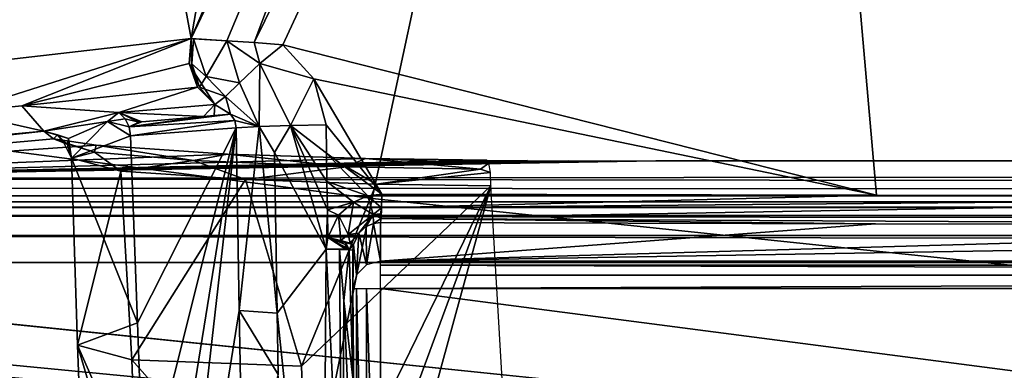
# Model space of a CAD drawing. Units: inches. Extents: x -12.8 to 13.9, y -13.8 to 13.8.
# Drawn here: x -3.7 to -3, y 3.8 to 4.1 of the extents above; entities that cross this region are included whole.
import ezdxf

# ---------------------------------------------------------------- set-up
doc = ezdxf.new("R2010")
doc.units = ezdxf.units.IN
doc.header["$MEASUREMENT"] = 0
for name, color, linetype in [('SEAT-BASE', 5, 'Continuous'), ('SEAT-FABRIC', 5, 'Continuous'), ('SEAT-FRAME', 5, 'Continuous'), ('SEAT-PROD_NO', 7, 'Continuous')]:
    doc.layers.add(name, color=color, linetype=linetype)
doc.styles.get("Standard").update_dxf_attribs({"font": 'arial.ttf'})

msp = doc.modelspace()

# ---------------------------------------------------------------- linework, layer by layer
at = {"layer": 'SEAT-BASE'}
for points in [[(-1.25679, 1.61002, 6.43419), (-1.22535, 1.62718, 6.36145), (-10.56813, 8.29403, 3.71143), (-10.59988, 8.27696, 3.78943)], [(-1.22535, 1.62718, 6.36145), (-1.26263, 1.75889, 4.6526), (-10.00345, 7.91369, 3.30064), (-10.56813, 8.29403, 3.71143)], [(-1.30384, 1.55443, 6.46982), (-1.25679, 1.61002, 6.43419), (-10.59988, 8.27696, 3.78943), (-10.6689, 8.21662, 3.81877)], [(-1.30384, 1.55443, 6.46982), (-10.6689, 8.21662, 3.81877), (-10.89006, 7.91222, 3.81877), (-1.59255, 1.15705, 6.49726)], [(-11.11122, 7.60782, 3.81877), (-1.88126, 0.75968, 6.46982), (-1.59255, 1.15705, 6.49726), (-10.89006, 7.91222, 3.81877)], [(-10.00345, 7.91369, 3.30064), (-1.26263, 1.75889, 4.6526), (-1.25677, 1.74277, 4.60165), (-9.99759, 7.89757, 3.24969)], [(-1.27613, 1.69873, 4.55523), (-9.974, 7.82978, 3.20692), (-9.99759, 7.89757, 3.24969), (-1.25677, 1.74277, 4.60165)], [(-1.27613, 1.69873, 4.55523), (-1.29594, 1.66743, 4.54054), (-9.89638, 7.72185, 3.21511), (-9.974, 7.82978, 3.20692)], [(-10.39917, 7.02982, 3.21513), (-9.89638, 7.72185, 3.21511), (-1.29594, 1.66743, 4.54054), (-1.98629, 0.71725, 4.54054)], [(-1.9196, 0.69772, 6.43415), (-1.88126, 0.75968, 6.46982), (-11.11122, 7.60782, 3.81877), (-11.1474, 7.52336, 3.78943)], [(-11.16076, 7.4948, 3.71143), (-1.9262, 0.66255, 6.36145), (-1.9196, 0.69772, 6.43415), (-11.1474, 7.52336, 3.78943)], [(-11.16076, 7.4948, 3.71143), (-10.6176, 7.06838, 3.30064), (-2.06298, 0.65731, 4.6526), (-1.9262, 0.66255, 6.36145)], [(-10.60046, 7.06779, 3.24969), (-2.04584, 0.65672, 4.60165), (-2.06298, 0.65731, 4.6526), (-10.6176, 7.06838, 3.30064)], [(-2.04584, 0.65672, 4.60165), (-10.60046, 7.06779, 3.24969), (-10.52609, 7.06421, 3.20794), (-2.00993, 0.68874, 4.55523)], [(-10.52609, 7.06421, 3.20794), (-10.39917, 7.02982, 3.21513), (-1.98629, 0.71725, 4.54054), (-2.00993, 0.68874, 4.55523)]]:
    msp.add_3dface(points, dxfattribs=at)
at = {"layer": 'SEAT-FABRIC'}
for points in [[(-3.41239, 4.34127, 18.5908), (-4.16735, 4.44717, 18.23204), (-4.24955, 4.06396, 18.19717), (-3.49345, 3.96482, 18.55715)], [(-3.49345, 3.96482, 18.55715), (-2.77694, 3.89012, 18.78098), (-2.70077, 4.26112, 18.81288), (-3.41239, 4.34127, 18.5908)], [(-4.24955, 4.06396, 18.19717), (-4.34595, 3.57825, 18.15328), (-3.58941, 3.4909, 18.5142), (-3.49345, 3.96482, 18.55715)], [(-3.49345, 3.96482, 18.55715), (-3.58941, 3.4909, 18.5142), (-2.86741, 3.42561, 18.74025), (-2.77694, 3.89012, 18.78098)]]:
    msp.add_3dface(points, dxfattribs=at)
at = {"layer": 'SEAT-FRAME'}
for points in [[(-3.57747, 4.07598, 13.996), (-3.20893, 4.82461, 14.03014), (-3.55708, 4.07445, 13.99407)], [(-3.20893, 4.82461, 14.03014), (-3.57747, 4.07598, 13.996), (-3.4009, 4.54441, 14.02608)], [(-3.13397, 3.96713, 14.00994), (-3.55708, 4.07445, 13.99407), (-3.20893, 4.82461, 14.03014)], [(-2.58802, 3.96634, 14.02639), (-3.13397, 3.96713, 14.00994), (-3.20893, 4.82461, 14.03014)], [(-2.10625, 4.32622, 14.04903), (-2.58802, 3.96634, 14.02639), (-3.20893, 4.82461, 14.03014)], [(-3.80255, 4.73811, 14.84884), (-3.73232, 4.66898, 14.67218), (-4.06838, 4.02748, 14.94049)], [(-3.73232, 4.66898, 14.67218), (-3.62243, 4.07886, 14.03116), (-4.06838, 4.02748, 14.94049)], [(-3.73232, 4.66898, 14.67218), (-3.55102, 4.49051, 14.21616), (-3.62243, 4.07886, 14.03116)], [(-3.39354, 4.61642, 14.0549), (-3.4009, 4.54441, 14.02608), (-3.62243, 4.07886, 14.03116)], [(-3.55102, 4.49051, 14.21616), (-3.39354, 4.61642, 14.0549), (-3.62243, 4.07886, 14.03116)], [(-3.4009, 4.54441, 14.02608), (-3.597, 4.07713, 14.00391), (-3.62243, 4.07886, 14.03116)], [(-3.57747, 4.07598, 13.996), (-3.597, 4.07713, 14.00391), (-3.4009, 4.54441, 14.02608)], [(-4.06838, 4.02748, 14.94049), (-3.62243, 4.07886, 14.03116), (-3.78759, 4.02626, 14.3621)], [(-3.78759, 4.02626, 14.3621), (-3.62243, 4.07886, 14.03116), (-3.74299, 4.03091, 14.27348)], [(-3.74299, 4.03091, 14.27348), (-3.62243, 4.07886, 14.03116), (-3.62365, 4.06094, 14.02954)], [(-3.62243, 4.07886, 14.03116), (-3.62204, 4.05772, 14.02777), (-3.62365, 4.06094, 14.02954)], [(-3.62204, 4.05772, 14.02777), (-3.62243, 4.07886, 14.03116), (-3.62196, 4.06087, 14.02659)], [(-3.62243, 4.07886, 14.03116), (-3.597, 4.07713, 14.00391), (-3.62062, 4.07866, 14.02777)], [(-3.62243, 4.07886, 14.03116), (-3.62062, 4.07866, 14.02777), (-3.62196, 4.06087, 14.02659)], [(-3.61165, 4.05185, 14.01722), (-3.62196, 4.06087, 14.02659), (-3.62062, 4.07866, 14.02777)], [(-3.62062, 4.07866, 14.02777), (-3.597, 4.07713, 14.00391), (-3.61165, 4.05185, 14.01722)], [(-3.58799, 4.04724, 14.00553), (-3.61165, 4.05185, 14.01722), (-3.597, 4.07713, 14.00391)], [(-3.57342, 4.06098, 13.9962), (-3.58799, 4.04724, 14.00553), (-3.597, 4.07713, 14.00391)], [(-3.57342, 4.06098, 13.9962), (-3.597, 4.07713, 14.00391), (-3.57747, 4.07598, 13.996)], [(-3.55708, 4.07445, 13.99407), (-3.57342, 4.06098, 13.9962), (-3.57747, 4.07598, 13.996)], [(-3.57342, 4.06098, 13.9962), (-3.55708, 4.07445, 13.99407), (-3.53503, 4.05016, 13.99451)], [(-3.13397, 3.96713, 14.00994), (-3.53503, 4.05016, 13.99451), (-3.55708, 4.07445, 13.99407)], [(-3.74299, 4.03091, 14.27348), (-3.62365, 4.06094, 14.02954), (-3.61775, 4.04413, 14.03183)], [(-3.62365, 4.06094, 14.02954), (-3.62204, 4.05772, 14.02777), (-3.61775, 4.04413, 14.03183)], [(-3.62196, 4.06087, 14.02659), (-3.61645, 4.04417, 14.02958), (-3.62204, 4.05772, 14.02777)], [(-3.6055, 4.03189, 14.03679), (-3.62204, 4.05772, 14.02777), (-3.61645, 4.04417, 14.02958)], [(-3.6055, 4.03189, 14.03679), (-3.61775, 4.04413, 14.03183), (-3.62204, 4.05772, 14.02777)], [(-3.62196, 4.06087, 14.02659), (-3.61165, 4.05185, 14.01722), (-3.61645, 4.04417, 14.02958)], [(-3.57397, 4.01614, 14.0099), (-3.58799, 4.04724, 14.00553), (-3.57342, 4.06098, 13.9962)], [(-3.55161, 4.01685, 13.99742), (-3.57397, 4.01614, 14.0099), (-3.57342, 4.06098, 13.9962)], [(-3.55161, 4.01685, 13.99742), (-3.57342, 4.06098, 13.9962), (-3.53503, 4.05016, 13.99451)], [(-3.59791, 4.03748, 14.01903), (-3.61645, 4.04417, 14.02958), (-3.61165, 4.05185, 14.01722)], [(-3.61165, 4.05185, 14.01722), (-3.58799, 4.04724, 14.00553), (-3.59791, 4.03748, 14.01903)], [(-3.52621, 4.01736, 13.99395), (-3.55161, 4.01685, 13.99742), (-3.53503, 4.05016, 13.99451)], [(-3.53503, 4.05016, 13.99451), (-3.48645, 3.96791, 13.99443), (-3.52621, 4.01736, 13.99395)], [(-3.13397, 3.96713, 14.00994), (-3.48645, 3.96791, 13.99443), (-3.53503, 4.05016, 13.99451)], [(-3.74299, 4.03091, 14.27348), (-3.61775, 4.04413, 14.03183), (-3.67381, 4.02606, 14.1636)], [(-3.67381, 4.02606, 14.1636), (-3.61775, 4.04413, 14.03183), (-3.6055, 4.03189, 14.03679)], [(-3.6055, 4.03189, 14.03679), (-3.61645, 4.04417, 14.02958), (-3.59791, 4.03748, 14.01903)], [(-3.57397, 4.01614, 14.0099), (-3.59791, 4.03748, 14.01903), (-3.58799, 4.04724, 14.00553)], [(-3.59432, 4.02504, 14.03159), (-3.6055, 4.03189, 14.03679), (-3.59791, 4.03748, 14.01903)], [(-3.59791, 4.03748, 14.01903), (-3.57397, 4.01614, 14.0099), (-3.59432, 4.02504, 14.03159)], [(-3.72728, 4.01272, 14.31195), (-3.78759, 4.02626, 14.3621), (-3.74299, 4.03091, 14.27348)], [(-3.72728, 4.01272, 14.31195), (-3.74299, 4.03091, 14.27348), (-3.67381, 4.02606, 14.1636)], [(-3.67381, 4.02606, 14.1636), (-3.6055, 4.03189, 14.03679), (-3.61346, 4.02327, 14.06683)], [(-3.61346, 4.02327, 14.06683), (-3.6055, 4.03189, 14.03679), (-3.60602, 4.02398, 14.05317)], [(-3.60602, 4.02398, 14.05317), (-3.6055, 4.03189, 14.03679), (-3.59432, 4.02504, 14.03159)], [(-4.04877, 3.98327, 14.94706), (-3.78759, 4.02626, 14.3621), (-3.72728, 4.01272, 14.31195)], [(-3.72728, 4.01272, 14.31195), (-3.67381, 4.02606, 14.1636), (-3.68208, 4.01976, 14.19171)], [(-3.68208, 4.01976, 14.19171), (-3.67381, 4.02606, 14.1636), (-3.66944, 4.02165, 14.16584)], [(-3.66944, 4.02165, 14.16584), (-3.66657, 4.01591, 14.16718), (-3.68208, 4.01976, 14.19171)], [(-3.66944, 4.02165, 14.16584), (-3.67381, 4.02606, 14.1636), (-3.65952, 4.01921, 14.15179)], [(-3.67381, 4.02606, 14.1636), (-3.61346, 4.02327, 14.06683), (-3.65747, 4.01937, 14.14805)], [(-3.65952, 4.01921, 14.15179), (-3.67381, 4.02606, 14.1636), (-3.65747, 4.01937, 14.14805)], [(-3.65952, 4.01921, 14.15179), (-3.66657, 4.01591, 14.16718), (-3.66944, 4.02165, 14.16584)], [(-3.66657, 4.01591, 14.16718), (-3.59432, 4.02504, 14.03159), (-3.59133, 4.02039, 14.03025)], [(-3.59432, 4.02504, 14.03159), (-3.66657, 4.01591, 14.16718), (-3.60602, 4.02398, 14.05317)], [(-3.60602, 4.02398, 14.05317), (-3.66657, 4.01591, 14.16718), (-3.61346, 4.02327, 14.06683)], [(-3.66657, 4.01591, 14.16718), (-3.65747, 4.01937, 14.14805), (-3.61346, 4.02327, 14.06683)], [(-3.59432, 4.02504, 14.03159), (-3.57397, 4.01614, 14.0099), (-3.59133, 4.02039, 14.03025)], [(-3.72728, 4.01272, 14.31195), (-3.68208, 4.01976, 14.19171), (-3.70968, 4.00748, 14.2886)], [(-3.68208, 4.01976, 14.19171), (-3.70763, 3.99366, 14.3123), (-3.70968, 4.00748, 14.2886)], [(-3.6655, 4.00941, 14.16754), (-3.70763, 3.99366, 14.3123), (-3.68208, 4.01976, 14.19171)], [(-3.68208, 4.01976, 14.19171), (-3.66657, 4.01591, 14.16718), (-3.6655, 4.00941, 14.16754)], [(-3.66657, 4.01591, 14.16718), (-3.59133, 4.02039, 14.03025), (-3.6655, 4.00941, 14.16754)], [(-3.65747, 4.01937, 14.14805), (-3.66657, 4.01591, 14.16718), (-3.65952, 4.01921, 14.15179)], [(-3.6655, 4.00941, 14.16754), (-3.59133, 4.02039, 14.03025), (-3.59023, 4.01528, 14.0297)], [(-3.6655, 4.00941, 14.16754), (-3.59023, 4.01528, 14.0297), (-3.66062, 3.87638, 14.1586)], [(-3.66062, 3.87638, 14.1586), (-3.59023, 4.01528, 14.0297), (-3.6561, 3.75283, 14.15029)], [(-3.59023, 4.01528, 14.0297), (-3.65173, 3.63394, 14.1423), (-3.6561, 3.75283, 14.15029)], [(-3.59023, 4.01528, 14.0297), (-3.64736, 3.5148, 14.13431), (-3.65173, 3.63394, 14.1423)], [(-3.64736, 3.5148, 14.13431), (-3.59023, 4.01528, 14.0297), (-3.58802, 3.88504, 14.02569)], [(-3.59133, 4.02039, 14.03025), (-3.57397, 4.01614, 14.0099), (-3.59023, 4.01528, 14.0297)], [(-3.59023, 4.01528, 14.0297), (-3.57397, 4.01614, 14.0099), (-3.58802, 3.88504, 14.02569)], [(-3.57397, 4.01614, 14.0099), (-3.56117, 3.88319, 13.9986), (-3.58802, 3.88504, 14.02569)], [(-3.56306, 3.99764, 14.00206), (-3.57397, 4.01614, 14.0099), (-3.55161, 4.01685, 13.99742)], [(-3.56117, 3.88319, 13.9986), (-3.57397, 4.01614, 14.0099), (-3.56306, 3.99764, 14.00206)], [(-3.52621, 3.92866, 13.99124), (-3.56306, 3.99764, 14.00206), (-3.55161, 4.01685, 13.99742)], [(-3.5259, 3.99705, 13.99336), (-3.55161, 4.01685, 13.99742), (-3.52621, 4.01736, 13.99395)], [(-3.52621, 3.92866, 13.99124), (-3.55161, 4.01685, 13.99742), (-3.52523, 3.95685, 13.99214)], [(-3.52523, 3.95685, 13.99214), (-3.55161, 4.01685, 13.99742), (-3.52558, 3.97689, 13.99273)], [(-3.52558, 3.97689, 13.99273), (-3.55161, 4.01685, 13.99742), (-3.5259, 3.99705, 13.99336)], [(-3.48645, 3.96791, 13.99443), (-3.5259, 3.99705, 13.99336), (-3.52621, 4.01736, 13.99395)], [(-4.0333, 3.97906, 14.95384), (-4.04877, 3.98327, 14.94706), (-3.72728, 4.01272, 14.31195)], [(-3.72728, 4.01272, 14.31195), (-3.72054, 4.00744, 14.4121), (-4.0333, 3.97906, 14.95384)], [(-3.72054, 4.00744, 14.4121), (-3.69007, 4.00276, 14.50155), (-4.0333, 3.97906, 14.95384)], [(-3.72054, 4.00744, 14.4121), (-3.72728, 4.01272, 14.31195), (-3.71763, 4.01016, 14.31246)], [(-3.71763, 4.01016, 14.31246), (-3.72728, 4.01272, 14.31195), (-3.70968, 4.00748, 14.2886)], [(-3.72054, 4.00744, 14.4121), (-3.71763, 4.01016, 14.31246), (-3.71306, 4.00449, 14.33454)], [(-3.69007, 4.00276, 14.50155), (-3.72054, 4.00744, 14.4121), (-3.69121, 3.99795, 14.46029)], [(-3.69121, 3.99795, 14.46029), (-3.72054, 4.00744, 14.4121), (-3.71306, 4.00449, 14.33454)], [(-3.71306, 4.00449, 14.33454), (-3.71763, 4.01016, 14.31246), (-3.7105, 4.00323, 14.31258)], [(-3.7105, 4.00323, 14.31258), (-3.71763, 4.01016, 14.31246), (-3.70968, 4.00748, 14.2886)], [(-3.70968, 4.00748, 14.2886), (-3.70763, 3.99366, 14.3123), (-3.7105, 4.00323, 14.31258)], [(-3.70763, 3.99366, 14.3123), (-3.6655, 4.00941, 14.16754), (-3.66062, 3.87638, 14.1586)], [(-3.69007, 4.00276, 14.50155), (-3.59649, 3.99646, 14.62175), (-4.0333, 3.97906, 14.95384)], [(-3.70763, 3.99366, 14.3123), (-3.69121, 3.99795, 14.46029), (-3.71306, 4.00449, 14.33454)], [(-3.7105, 4.00323, 14.31258), (-3.70763, 3.99366, 14.3123), (-3.71306, 4.00449, 14.33454)], [(-3.6207, 3.99181, 14.57699), (-3.69007, 4.00276, 14.50155), (-3.69121, 3.99795, 14.46029)], [(-3.59649, 3.99646, 14.62175), (-3.69007, 4.00276, 14.50155), (-3.6207, 3.99181, 14.57699)], [(-3.4981, 3.99331, 14.68199), (-4.0333, 3.97906, 14.95384), (-3.59649, 3.99646, 14.62175)], [(-3.41173, 3.99205, 14.70628), (-4.0333, 3.97906, 14.95384), (-3.4981, 3.99331, 14.68199)], [(-3.70763, 3.99366, 14.3123), (-3.67239, 3.98433, 14.49191), (-3.69121, 3.99795, 14.46029)], [(-3.67239, 3.98433, 14.49191), (-3.70763, 3.99366, 14.3123), (-3.70326, 3.86039, 14.3121)], [(-3.70763, 3.99366, 14.3123), (-3.66062, 3.87638, 14.1586), (-3.70326, 3.86039, 14.3121)], [(-3.6207, 3.99181, 14.57699), (-3.69121, 3.99795, 14.46029), (-3.67239, 3.98433, 14.49191)], [(-3.51173, 3.9874, 14.65884), (-3.59649, 3.99646, 14.62175), (-3.6207, 3.99181, 14.57699)], [(-3.51173, 3.9874, 14.65884), (-3.4981, 3.99331, 14.68199), (-3.59649, 3.99646, 14.62175)], [(-3.56117, 3.88319, 13.9986), (-3.56306, 3.99764, 14.00206), (-3.52621, 3.92866, 13.99124)], [(-3.49645, 3.96665, 13.99391), (-3.52558, 3.97689, 13.99273), (-3.5259, 3.99705, 13.99336)], [(-3.48645, 3.96791, 13.99443), (-3.49645, 3.96665, 13.99391), (-3.5259, 3.99705, 13.99336)], [(-3.41613, 3.98563, 14.68974), (-3.4981, 3.99331, 14.68199), (-3.51173, 3.9874, 14.65884)], [(-3.41613, 3.98563, 14.68974), (-3.41023, 3.98996, 14.69655), (-3.4981, 3.99331, 14.68199)], [(-3.41023, 3.98996, 14.69655), (-3.41173, 3.99205, 14.70628), (-3.4981, 3.99331, 14.68199)], [(-3.38267, 3.99185, 14.71017), (-4.0333, 3.97906, 14.95384), (-3.41173, 3.99205, 14.70628)], [(-3.35365, 3.99169, 14.71285), (-4.0333, 3.97906, 14.95384), (-3.38267, 3.99185, 14.71017)], [(-3.32354, 3.99161, 14.71447), (-4.0333, 3.97906, 14.95384), (-3.35365, 3.99169, 14.71285)], [(-3.29113, 3.99157, 14.71502), (-4.0333, 3.97906, 14.95384), (-3.32354, 3.99161, 14.71447)], [(10.07855, 3.9915, 14.71702), (-4.0333, 3.97906, 14.95384), (-3.29113, 3.99157, 14.71502)], [(-4.0333, 3.97906, 14.95384), (10.07855, 3.9915, 14.71702), (8.20146, 3.96331, 15.25478)], [(-3.67239, 3.98433, 14.49191), (-3.58373, 3.97827, 14.6058), (-3.6207, 3.99181, 14.57699)], [(-3.6207, 3.99181, 14.57699), (-3.58373, 3.97827, 14.6058), (-3.51173, 3.9874, 14.65884)], [(-3.58373, 3.97827, 14.6058), (-3.4905, 3.97516, 14.66285), (-3.51173, 3.9874, 14.65884)], [(-3.51173, 3.9874, 14.65884), (-3.4905, 3.97516, 14.66285), (-3.41613, 3.98563, 14.68974)], [(-3.4905, 3.97516, 14.66285), (-3.40913, 3.98331, 14.68911), (-3.41613, 3.98563, 14.68974)], [(-3.40913, 3.98331, 14.68911), (-3.41023, 3.98996, 14.69655), (-3.41613, 3.98563, 14.68974)], [(10.07855, 3.9915, 14.71702), (-3.29113, 3.99157, 14.71502), (10.06902, 3.99157, 14.71502)], [(8.20146, 3.96331, 15.25478), (-4.09708, 3.97248, 15.07986), (-4.0333, 3.97906, 14.95384)], [(-3.67239, 3.98433, 14.49191), (-3.70326, 3.86039, 14.3121), (-3.6646, 3.84996, 14.48864)], [(-3.58373, 3.97827, 14.6058), (-3.67239, 3.98433, 14.49191), (-3.6646, 3.84996, 14.48864)], [(-3.4905, 3.97516, 14.66285), (-3.40869, 3.97378, 14.68584), (-3.40913, 3.98331, 14.68911)], [(8.1917, 3.96319, 15.25643), (-4.1611, 3.96701, 15.18399), (-4.09708, 3.97248, 15.07986)], [(-4.09708, 3.97248, 15.07986), (8.20146, 3.96331, 15.25478), (8.1917, 3.96319, 15.25643)], [(-3.58373, 3.97827, 14.6058), (-3.6646, 3.84996, 14.48864), (-3.54369, 3.84535, 14.62332)], [(-3.54369, 3.84535, 14.62332), (-3.4905, 3.97516, 14.66285), (-3.58373, 3.97827, 14.6058)], [(-3.54369, 3.84535, 14.62332), (-3.40869, 3.97378, 14.68584), (-3.4905, 3.97516, 14.66285)], [(-3.53865, 3.70756, 14.61407), (-3.40869, 3.97378, 14.68584), (-3.54369, 3.84535, 14.62332)], [(-3.53578, 3.62949, 14.60884), (-3.40869, 3.97378, 14.68584), (-3.53865, 3.70756, 14.61407)], [(-3.53192, 3.52512, 14.60179), (-3.40869, 3.97378, 14.68584), (-3.53578, 3.62949, 14.60884)], [(-3.53192, 3.52512, 14.60179), (-3.38039, 3.48776, 14.6547), (-3.40869, 3.97378, 14.68584)], [(-3.50676, 3.96232, 13.99325), (-3.52523, 3.95685, 13.99214), (-3.52558, 3.97689, 13.99273)], [(-3.49645, 3.96665, 13.99391), (-3.50676, 3.96232, 13.99325), (-3.52558, 3.97689, 13.99273)], [(8.168, 3.96232, 15.2734), (-4.22291, 3.96248, 15.27025), (-4.1611, 3.96701, 15.18399)], [(-4.1611, 3.96701, 15.18399), (8.1917, 3.96319, 15.25643), (8.18276, 3.96299, 15.2608)], [(-4.1611, 3.96701, 15.18399), (8.18276, 3.96299, 15.2608), (8.168, 3.96232, 15.2734)], [(-3.50676, 3.96232, 13.99325), (-3.49645, 3.96665, 13.99391), (-3.49259, 3.95346, 13.99919)], [(-3.49645, 3.96665, 13.99391), (-3.48645, 3.96791, 13.99443), (-3.48661, 3.95811, 13.99671)], [(-3.49259, 3.95346, 13.99919), (-3.49645, 3.96665, 13.99391), (-3.48661, 3.95811, 13.99671)], [(-3.48696, 3.95071, 14.00352), (-3.48661, 3.95811, 13.99671), (-2.58802, 3.96634, 14.02639)], [(-3.48696, 3.95071, 14.00352), (-2.58802, 3.96634, 14.02639), (-2.58846, 3.94594, 14.04506)], [(-3.48661, 3.95811, 13.99671), (-3.48645, 3.96791, 13.99443), (-3.13397, 3.96713, 14.00994)], [(-2.58802, 3.96634, 14.02639), (-3.48661, 3.95811, 13.99671), (-3.13397, 3.96713, 14.00994)], [(8.168, 3.96232, 15.2734), (-4.17755, 3.95866, 15.34344), (-4.22291, 3.96248, 15.27025)], [(8.168, 3.96232, 15.2734), (8.16678, 3.95866, 15.34344), (-4.17755, 3.95866, 15.34344)], [(8.16662, 3.95272, 15.36222), (-4.17755, 3.95272, 15.36222), (-4.17755, 3.95866, 15.34344)], [(8.16678, 3.95866, 15.34344), (8.16662, 3.95272, 15.36222), (-4.17755, 3.95866, 15.34344)], [(-3.50676, 3.96232, 13.99325), (-3.51732, 3.95307, 13.99242), (-3.52523, 3.95685, 13.99214)], [(-3.5105, 3.93913, 13.99754), (-3.51732, 3.95307, 13.99242), (-3.50676, 3.96232, 13.99325)], [(-3.49259, 3.95346, 13.99919), (-3.5105, 3.93913, 13.99754), (-3.50676, 3.96232, 13.99325)], [(-3.49259, 3.95346, 13.99919), (-3.48661, 3.95811, 13.99671), (-3.48747, 3.95398, 13.99958)], [(-3.48661, 3.95811, 13.99671), (-3.48696, 3.95071, 14.00352), (-3.48747, 3.95398, 13.99958)], [(-4.17755, 3.93843, 15.3758), (-4.17755, 3.95272, 15.36222), (8.1665, 3.93843, 15.3758)], [(-4.17755, 3.95272, 15.36222), (8.16662, 3.95272, 15.36222), (8.1665, 3.93843, 15.3758)], [(-3.52621, 3.92866, 13.99124), (-3.52523, 3.95685, 13.99214), (-3.52491, 3.93697, 13.99155)], [(-3.52491, 3.93697, 13.99155), (-3.52523, 3.95685, 13.99214), (-3.51732, 3.95307, 13.99242)], [(-3.51574, 3.93484, 13.99443), (-3.52491, 3.93697, 13.99155), (-3.51732, 3.95307, 13.99242)], [(-3.5105, 3.93913, 13.99754), (-3.51574, 3.93484, 13.99443), (-3.51732, 3.95307, 13.99242)], [(-3.49259, 3.95346, 13.99919), (-3.50287, 3.94024, 14.01143), (-3.5105, 3.93913, 13.99754)], [(-3.49759, 3.94488, 14.01202), (-3.50287, 3.94024, 14.01143), (-3.49259, 3.95346, 13.99919)], [(-3.49259, 3.95346, 13.99919), (-3.49243, 3.94701, 14.01258), (-3.49759, 3.94488, 14.01202)], [(-3.48747, 3.95398, 13.99958), (-3.48696, 3.95071, 14.00352), (-3.49259, 3.95346, 13.99919)], [(-3.48696, 3.95071, 14.00352), (-3.49243, 3.94701, 14.01258), (-3.49259, 3.95346, 13.99919)], [(-3.48696, 3.95071, 14.00352), (-3.48743, 3.94764, 14.01305), (-3.49243, 3.94701, 14.01258)], [(-3.13472, 3.94681, 14.02856), (-3.48743, 3.94764, 14.01305), (-3.48696, 3.95071, 14.00352)], [(-3.48696, 3.95071, 14.00352), (-2.58846, 3.94594, 14.04506), (-3.13472, 3.94681, 14.02856)], [(-3.49728, 3.91764, 14.53517), (-3.50287, 3.94024, 14.01143), (-3.49759, 3.94488, 14.01202)], [(-3.49728, 3.91764, 14.53517), (-3.49759, 3.94488, 14.01202), (-3.49243, 3.94701, 14.01258)], [(-3.48743, 3.92028, 14.53533), (-3.49728, 3.91764, 14.53517), (-3.49243, 3.94701, 14.01258)], [(-3.48743, 3.92028, 14.53533), (-3.49243, 3.94701, 14.01258), (-3.48743, 3.94764, 14.01305)], [(-3.13472, 3.94681, 14.02856), (-3.48743, 3.92028, 14.53533), (-3.48743, 3.94764, 14.01305)], [(-2.58846, 3.94594, 14.04506), (-3.48743, 3.92028, 14.53533), (-3.13472, 3.94681, 14.02856)], [(-1.9957, 3.94547, 14.05427), (-3.48743, 3.92028, 14.53533), (-2.58846, 3.94594, 14.04506)], [(-1.20397, 3.92028, 14.53533), (-3.48743, 3.92028, 14.53533), (-1.9957, 3.94547, 14.05427)], [(-4.17755, 3.93843, 15.3758), (8.1665, 3.93843, 15.3758), (8.16646, 3.91933, 15.38076)], [(-4.17755, 3.91933, 15.38076), (-4.17755, 3.93843, 15.3758), (8.16646, 3.91933, 15.38076)], [(-3.51267, 3.92902, 13.99722), (-3.52621, 3.92866, 13.99124), (-3.52491, 3.93697, 13.99155)], [(-3.51267, 3.92902, 13.99722), (-3.52491, 3.93697, 13.99155), (-3.51263, 3.93028, 13.99726)], [(-3.51263, 3.93028, 13.99726), (-3.52491, 3.93697, 13.99155), (-3.51247, 3.93209, 13.9973)], [(-3.51224, 3.93335, 13.99734), (-3.52491, 3.93697, 13.99155), (-3.51574, 3.93484, 13.99443)], [(-3.51247, 3.93209, 13.9973), (-3.52491, 3.93697, 13.99155), (-3.51224, 3.93335, 13.99734)], [(-3.50913, 3.93311, 14.00147), (-3.51574, 3.93484, 13.99443), (-3.5105, 3.93913, 13.99754)], [(-3.5105, 3.93913, 13.99754), (-3.50287, 3.94024, 14.01143), (-3.50913, 3.93311, 14.00147)], [(-3.50913, 3.93311, 14.00147), (-3.50287, 3.94024, 14.01143), (-3.50669, 3.93217, 14.011)], [(-3.50669, 3.93217, 14.011), (-3.50287, 3.94024, 14.01143), (-3.50448, 3.91043, 14.53482)], [(-3.50287, 3.94024, 14.01143), (-3.49728, 3.91764, 14.53517), (-3.50448, 3.91043, 14.53482)], [(-3.51574, 3.93484, 13.99443), (-3.50913, 3.93311, 14.00147), (-3.51224, 3.93335, 13.99734)], [(-3.51263, 3.93028, 13.99726), (-3.50968, 3.92835, 14.00124), (-3.51267, 3.92902, 13.99722)], [(-3.51247, 3.93209, 13.9973), (-3.50968, 3.92835, 14.00124), (-3.51263, 3.93028, 13.99726)], [(-3.51224, 3.93335, 13.99734), (-3.50968, 3.92835, 14.00124), (-3.51247, 3.93209, 13.9973)], [(-3.51224, 3.93335, 13.99734), (-3.50913, 3.93311, 14.00147), (-3.50669, 3.93217, 14.011)], [(-3.51224, 3.93335, 13.99734), (-3.50669, 3.93217, 14.011), (-3.50968, 3.92835, 14.00124)], [(-3.50968, 3.92835, 14.00124), (-3.50669, 3.93217, 14.011), (-3.50712, 3.92803, 14.01092)], [(-3.50712, 3.92803, 14.01092), (-3.50669, 3.93217, 14.011), (-3.50712, 3.90063, 14.53431)], [(-3.50669, 3.93217, 14.011), (-3.50448, 3.91043, 14.53482), (-3.50712, 3.90063, 14.53431)], [(-3.52873, 3.57594, 13.98002), (-3.56117, 3.88319, 13.9986), (-3.52621, 3.92866, 13.99124)], [(-3.52873, 3.57594, 13.98002), (-3.52621, 3.92866, 13.99124), (-3.51468, 3.69118, 13.98785)], [(-3.52621, 3.92866, 13.99124), (-3.51267, 3.92902, 13.99722), (-3.51661, 3.92854, 13.99407)], [(-3.51468, 3.69118, 13.98785), (-3.52621, 3.92866, 13.99124), (-3.51661, 3.92854, 13.99407)], [(-3.50968, 3.92835, 14.00124), (-3.51661, 3.92854, 13.99407), (-3.51267, 3.92902, 13.99722)], [(-3.51468, 3.69118, 13.98785), (-3.51661, 3.92854, 13.99407), (-3.51358, 3.89205, 13.99521)], [(-3.51661, 3.92854, 13.99407), (-3.50968, 3.92835, 14.00124), (-3.51358, 3.89205, 13.99521)], [(-3.50968, 3.92835, 14.00124), (-3.50712, 3.83709, 14.00805), (-3.51358, 3.89205, 13.99521)], [(-3.50968, 3.92835, 14.00124), (-3.50712, 3.92803, 14.01092), (-3.50712, 3.83709, 14.00805)], [(-3.50712, 3.92803, 14.01092), (-3.50712, 3.90063, 14.53431), (-3.50712, 3.83709, 14.00805)], [(-4.17755, 3.91933, 15.38076), (8.16646, 3.91933, 15.38076), (0.71729, 3.41535, 15.38076)], [(-4.17755, 3.91933, 15.38076), (0.71729, 3.41535, 15.38076), (-3.81602, 3.8524, 15.38076)], [(-1.20397, 3.92028, 14.53533), (-1.20397, 3.91732, 14.54474), (-3.48743, 3.92028, 14.53533)], [(-1.20397, 3.91732, 14.54474), (-3.48743, 3.91732, 14.54474), (-3.48743, 3.92028, 14.53533)], [(-3.48743, 3.91732, 14.54474), (-1.20397, 3.91732, 14.54474), (-1.20397, 3.91016, 14.55151)], [(-3.48743, 3.91016, 14.55151), (-3.48743, 3.91732, 14.54474), (-1.20397, 3.91016, 14.55151)], [(-3.48743, 3.90063, 14.55399), (-1.20397, 3.91016, 14.55151), (-1.20397, 3.90063, 14.55399)], [(-3.48743, 3.90063, 14.55399), (-3.48743, 3.91016, 14.55151), (-1.20397, 3.91016, 14.55151)], [(-3.50712, 3.74799, 14.00521), (-3.50712, 3.83709, 14.00805), (-3.50712, 3.90063, 14.53431)], [(-3.50712, 3.74799, 14.00521), (-3.50712, 3.90063, 14.53431), (-3.50712, 3.60331, 14.53431)], [(-3.50712, 3.90063, 14.53431), (-3.50448, 3.60331, 14.54415), (-3.50712, 3.60331, 14.53431)], [(-3.50712, 3.90063, 14.53431), (-3.50448, 3.90063, 14.54415), (-3.50448, 3.60331, 14.54415)], [(-3.50448, 3.90063, 14.54415), (-3.49728, 3.60331, 14.55136), (-3.50448, 3.60331, 14.54415)], [(-3.50448, 3.90063, 14.54415), (-3.49728, 3.90063, 14.55136), (-3.49728, 3.60331, 14.55136)], [(-3.48743, 3.60331, 14.55399), (-3.49728, 3.60331, 14.55136), (-3.49728, 3.90063, 14.55136)], [(-3.48743, 3.60331, 14.55399), (-3.49728, 3.90063, 14.55136), (-3.48743, 3.90063, 14.55399)], [(-3.48743, 3.60331, 14.55399), (-3.48743, 3.90063, 14.55399), (-1.20397, 3.60331, 14.55399)], [(-3.48743, 3.90063, 14.55399), (-1.20397, 3.90063, 14.55399), (-1.20397, 3.60331, 14.55399)], [(-3.51468, 3.69118, 13.98785), (-3.51358, 3.89205, 13.99521), (-3.50712, 3.74799, 14.00521)], [(-3.50712, 3.74799, 14.00521), (-3.51358, 3.89205, 13.99521), (-3.50712, 3.83709, 14.00805)], [(-4.11271, 3.8837, 15.38076), (-3.53417, 3.57417, 15.38076), (-3.85952, 3.71291, 15.38391)], [(-3.58802, 3.88504, 14.02569), (-3.58586, 3.75925, 14.02171), (-3.64736, 3.5148, 14.13431)], [(-3.58802, 3.88504, 14.02569), (-3.56043, 3.83953, 13.99722), (-3.58586, 3.75925, 14.02171)], [(-3.58802, 3.88504, 14.02569), (-3.56117, 3.88319, 13.9986), (-3.56043, 3.83953, 13.99722)], [(-3.56117, 3.88319, 13.9986), (-3.52873, 3.57594, 13.98002), (-3.56043, 3.83953, 13.99722)], [(-3.70326, 3.86039, 14.3121), (-3.66062, 3.87638, 14.1586), (-3.6561, 3.75283, 14.15029)], [(-3.6646, 3.84996, 14.48864), (-3.70326, 3.86039, 14.3121), (-3.65956, 3.7122, 14.47943)], [(-3.65956, 3.7122, 14.47943), (-3.70326, 3.86039, 14.3121), (-3.69822, 3.72264, 14.30285)], [(-3.70326, 3.86039, 14.3121), (-3.6561, 3.75283, 14.15029), (-3.69822, 3.72264, 14.30285)], [(-3.81602, 3.8524, 15.38076), (0.71729, 3.41535, 15.38076), (-3.76302, 3.83858, 15.38076)], [(-3.54369, 3.84535, 14.62332), (-3.6646, 3.84996, 14.48864), (-3.53865, 3.70756, 14.61407)], [(-3.53865, 3.70756, 14.61407), (-3.6646, 3.84996, 14.48864), (-3.65956, 3.7122, 14.47943)]]:
    msp.add_3dface(points, dxfattribs=at)

# ---------------------------------------------------------------- texts
at = {"layer": 'SEAT-PROD_NO', "flags": 8}
msp.add_attdef('PROD_NO', (-5, 4), 'PIA1ZB427NAAJ', height=2, dxfattribs=at)

doc.saveas('drawing.dxf')
